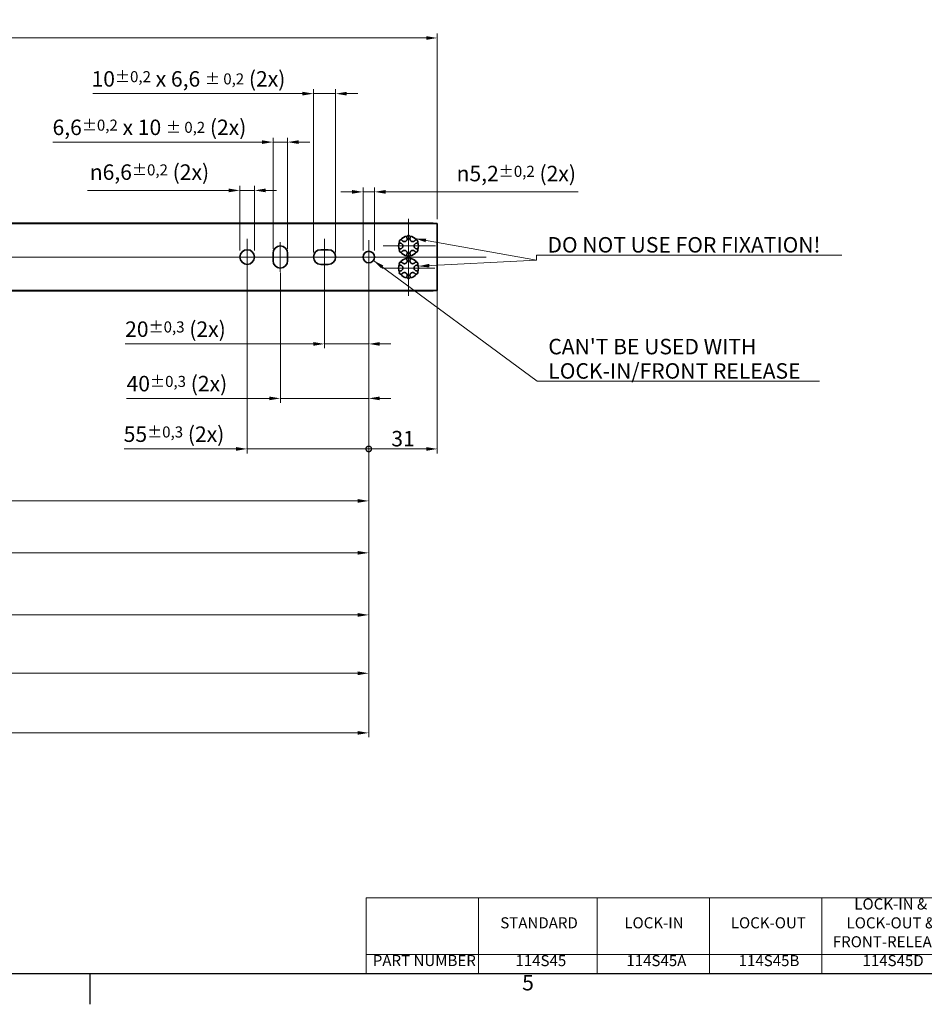
# Model space of a CAD drawing. Units: millimetres. Extents: x 0 to 2378, y 0 to 1682.
# Drawn here: x 1554 to 1963, y 6 to 451 of the extents above; entities that cross this region are included whole.
import ezdxf

# ---------------------------------------------------------------- set-up
doc = ezdxf.new("R2010")
doc.units = ezdxf.units.MM
doc.header["$LTSCALE"] = 2
doc.linetypes.add('CHAIN', pattern=[0.3543, 0.2362, -0.0295, 0.0591, -0.0295])
doc.layers.get('0').update_dxf_attribs({"lineweight": 20})
for name, color, linetype, lineweight in [('Border', 7, 'Continuous', 25), ('Dimension', 7, 'Continuous', 20), ('Symbol', 7, 'Continuous', 20), ('Visible', 7, 'Continuous', 35)]:
    doc.layers.add(name, color=color, linetype=linetype, lineweight=lineweight)
doc.layers.add('Centerline', color=242, linetype='CHAIN', lineweight=20, true_color=0xd12d38)
doc.styles.add('Dimensions', font='arial.ttf')
doc.styles.add('Partslist', font='arial.ttf', dxfattribs={"width": 0.9})
doc.dimstyles.new('Dimension style', dxfattribs={"dimscale": 2, "dimtxt": 3.5, "dimasz": 2.5, "dimexe": 1, "dimexo": 1, "dimgap": 0.5, "dimtad": 1, "dimdec": 3, "dimrnd": 1e-08, "dimtxsty": 'Dimensions', "dimcen": 0.09, "dimdle": 10, "dimclrd": 172, "dimclre": 172, "dimclrt": 7, "dimaunit": 1, "dimadec": 0, "dimazin": 2, "dimtfac": 0.714286, "dimtdec": 3, "dimtmove": 0, "dimatfit": 3, "dimfxl": 1, "dimtolj": 1, "dimlwd": -1, "dimlwe": -1, "dimarcsym": 0})
doc.dimstyles.new('Dimension style$7', dxfattribs={"dimscale": 2, "dimtxt": 3.5, "dimasz": 2.5, "dimexe": 1, "dimexo": 1, "dimgap": 0.5, "dimtad": 1, "dimdec": 3, "dimrnd": 1e-08, "dimtxsty": 'Dimensions', "dimcen": 0.09, "dimdle": 10, "dimclrd": 256, "dimclre": 172, "dimclrt": 7, "dimaunit": 1, "dimadec": 0, "dimazin": 2, "dimtfac": 0.714286, "dimtdec": 3, "dimtmove": 0, "dimatfit": 3, "dimfxl": 1, "dimtolj": 1, "dimlwd": -1, "dimlwe": -1, "dimarcsym": 0})

# ---------------------------------------------------------------- blocks, each defined once
blk = doc.blocks.new('Borders TRI')
at = {"layer": 'Border'}
for p, q in [((10, 10), (1179, 10)), ((792.67, 10), (792.67, 3))]:
    blk.add_line(p, q, dxfattribs=at)
at = {"layer": 'Symbol', "color": 7, "insert": (891.75, 9.65), "char_height": 3.5, "attachment_point": 2}
blk.add_mtext('5', dxfattribs=at)
blk = doc.blocks.new('*D12')
at = {"layer": 'Defpoints', "color": 0, "transparency": 16777216}
for p in [(274.45, 443.15), (274.45, 363.05), (1742.45, 359.15)]:
    blk.add_point(p, dxfattribs=at)
at = {"layer": 'Dimension', "color": 172, "true_color": 0x0000c6, "transparency": 16777216}
for p, q in [((274.45, 365.05), (274.45, 445.15)), ((1737.45, 443.15), (279.45, 443.15)), ((1742.45, 361.15), (1742.45, 445.15))]:
    blk.add_line(p, q, dxfattribs=at)
for points in [[(279.45, 443.98), (279.45, 442.31), (274.45, 443.15)], [(1737.45, 443.98), (1737.45, 442.31), (1742.45, 443.15)]]:
    blk.add_solid(points, dxfattribs=at)
at = {"layer": 'Dimension', "color": 7, "transparency": 16777216, "insert": (1008.45, 451.3), "char_height": 7, "attachment_point": 2, "style": 'Dimensions'}
blk.add_mtext('\\A1;1468', dxfattribs=at)
blk = doc.blocks.new('_DotSmall')
at = {"color": 0, "linetype": 'ByBlock', "const_width": 0.5}
blk.add_lwpolyline([(-0.0625, 0, 1), (0.0625, 0, 1)], format="xyb", close=True, dxfattribs=at)
blk = doc.blocks.new('*D13')
at = {"layer": 'Defpoints', "color": 0, "transparency": 16777216}
for p in [(1711.45, 344.05), (1742.45, 331.65), (1711.45, 257.24)]:
    blk.add_point(p, dxfattribs=at)
at = {"layer": 'Dimension', "color": 172, "true_color": 0x0000c6, "transparency": 16777216}
for p, q in [((1711.45, 342.05), (1711.45, 255.24)), ((1742.45, 329.65), (1742.45, 255.24)), ((1737.45, 257.24), (1711.45, 257.24))]:
    blk.add_line(p, q, dxfattribs=at)
blk.add_solid([(1737.45, 258.07), (1737.45, 256.41), (1742.45, 257.24)], dxfattribs=at)
at = {"layer": 'Dimension', "color": 172, "true_color": 0x0000c6, "transparency": 16777216, "xscale": 5, "yscale": 5, "zscale": 5, "rotation": 180}
blk.add_blockref('_DotSmall', (1711.45, 257.24), dxfattribs=at)
at = {"layer": 'Dimension', "color": 7, "transparency": 16777216, "insert": (1726.95, 265.39), "char_height": 7, "attachment_point": 2, "style": 'Dimensions'}
blk.add_mtext('\\A1;31', dxfattribs=at)
blk = doc.blocks.new('*D15')
at = {"layer": 'Defpoints', "color": 0, "transparency": 16777216}
for p in [(1711.45, 344.05), (1691.45, 340.75), (1691.45, 304.75)]:
    blk.add_point(p, dxfattribs=at)
at = {"layer": 'Dimension', "color": 172, "true_color": 0x0000c6, "transparency": 16777216}
for p, q in [((1691.45, 338.75), (1691.45, 302.75)), ((1711.45, 342.05), (1711.45, 302.75)), ((1686.45, 304.75), (1601.33, 304.75)), ((1711.45, 304.75), (1691.45, 304.75)), ((1716.45, 304.75), (1721.45, 304.75))]:
    blk.add_line(p, q, dxfattribs=at)
for points in [[(1686.45, 305.58), (1686.45, 303.91), (1691.45, 304.75)], [(1716.45, 305.58), (1716.45, 303.91), (1711.45, 304.75)]]:
    blk.add_solid(points, dxfattribs=at)
at = {"layer": 'Dimension', "color": 7, "transparency": 16777216, "insert": (1624, 314.92), "char_height": 7, "attachment_point": 2, "style": 'Dimensions'}
blk.add_mtext('\\A1;20{\\H5;±0,3} (2x)', dxfattribs=at)
blk = doc.blocks.new('*D16')
at = {"layer": 'Defpoints', "color": 0, "transparency": 16777216}
for p in [(1711.45, 344.05), (1671.45, 339.05), (1711.45, 280.11)]:
    blk.add_point(p, dxfattribs=at)
at = {"layer": 'Dimension', "color": 172, "true_color": 0x0000c6, "transparency": 16777216}
for p, q in [((1711.45, 342.05), (1711.45, 278.11)), ((1671.45, 337.05), (1671.45, 278.11)), ((1666.45, 280.11), (1601.91, 280.11)), ((1711.45, 280.11), (1671.45, 280.11)), ((1716.45, 280.11), (1721.45, 280.11))]:
    blk.add_line(p, q, dxfattribs=at)
for points in [[(1666.45, 280.94), (1666.45, 279.27), (1671.45, 280.11)], [(1716.45, 280.94), (1716.45, 279.27), (1711.45, 280.11)]]:
    blk.add_solid(points, dxfattribs=at)
at = {"layer": 'Dimension', "color": 7, "transparency": 16777216, "insert": (1624.66, 290.28), "char_height": 7, "attachment_point": 2, "style": 'Dimensions'}
blk.add_mtext('\\A1;40{\\H5;±0,3} (2x)', dxfattribs=at)
blk = doc.blocks.new('*D17')
at = {"layer": 'Defpoints', "color": 0, "transparency": 16777216}
for p in [(1656.45, 344.05), (1711.45, 344.05), (1656.45, 257.24)]:
    blk.add_point(p, dxfattribs=at)
at = {"layer": 'Dimension', "color": 172, "true_color": 0x0000c6, "transparency": 16777216}
for p, q in [((1656.45, 342.05), (1656.45, 255.24)), ((1711.45, 342.05), (1711.45, 255.24)), ((1651.45, 257.24), (1600.74, 257.24)), ((1711.45, 257.24), (1656.45, 257.24)), ((1711.45, 257.24), (1716.45, 257.24))]:
    blk.add_line(p, q, dxfattribs=at)
blk.add_solid([(1651.45, 258.07), (1651.45, 256.41), (1656.45, 257.24)], dxfattribs=at)
at = {"layer": 'Dimension', "color": 172, "true_color": 0x0000c6, "transparency": 16777216, "xscale": 5, "yscale": 5, "zscale": 5, "rotation": 180}
blk.add_blockref('_DotSmall', (1711.45, 257.24), dxfattribs=at)
at = {"layer": 'Dimension', "color": 7, "transparency": 16777216, "insert": (1623.35, 267.42), "char_height": 7, "attachment_point": 2, "style": 'Dimensions'}
blk.add_mtext('\\A1;55{\\H5;±0,3} (2x)', dxfattribs=at)
blk = doc.blocks.new('*D18')
at = {"layer": 'Defpoints', "color": 0, "transparency": 16777216}
for p in [(381.45, 344.05), (1711.45, 344.05), (1711.45, 128.79)]:
    blk.add_point(p, dxfattribs=at)
at = {"layer": 'Dimension', "color": 172, "true_color": 0x0000c6, "transparency": 16777216}
for p, q in [((381.45, 342.05), (381.45, 126.79)), ((1711.45, 342.05), (1711.45, 126.79)), ((386.45, 128.79), (1706.45, 128.79))]:
    blk.add_line(p, q, dxfattribs=at)
for points in [[(386.45, 129.62), (386.45, 127.95), (381.45, 128.79)], [(1706.45, 129.62), (1706.45, 127.95), (1711.45, 128.79)]]:
    blk.add_solid(points, dxfattribs=at)
at = {"layer": 'Dimension', "color": 7, "transparency": 16777216, "insert": (1046.45, 136.94), "char_height": 7, "attachment_point": 2, "style": 'Dimensions'}
blk.add_mtext('\\A1;1330', dxfattribs=at)
blk = doc.blocks.new('*D19')
at = {"layer": 'Defpoints', "color": 0, "transparency": 16777216}
for p in [(1659.75, 374.19), (1653.15, 345.05), (1659.75, 345.05)]:
    blk.add_point(p, dxfattribs=at)
at = {"layer": 'Dimension', "color": 172, "true_color": 0x0000c6, "transparency": 16777216}
for p, q in [((1648.15, 374.19), (1584.29, 374.19)), ((1653.15, 347.05), (1653.15, 376.19)), ((1659.75, 374.19), (1653.15, 374.19)), ((1659.75, 347.05), (1659.75, 376.19)), ((1664.75, 374.19), (1669.75, 374.19))]:
    blk.add_line(p, q, dxfattribs=at)
for points in [[(1648.15, 375.02), (1648.15, 373.35), (1653.15, 374.19)], [(1664.75, 375.02), (1664.75, 373.35), (1659.75, 374.19)]]:
    blk.add_solid(points, dxfattribs=at)
at = {"layer": 'Dimension', "color": 7, "transparency": 16777216, "insert": (1612.24, 385.97), "char_height": 7, "attachment_point": 2, "style": 'Dimensions'}
blk.add_mtext('\\A1;{\\fAIGDT|b0|i0;\\H7.0000;\\ln}\\fArial|b0|i0;\\H7.0000;6,6{\\H5;±0,2}\\fArial|b0|i0;\\H7.0000; (2x)', dxfattribs=at)
blk = doc.blocks.new('*D20')
at = {"layer": 'Defpoints', "color": 0, "transparency": 16777216}
for p in [(1674.75, 396.05), (1668.15, 345.75), (1674.75, 345.75)]:
    blk.add_point(p, dxfattribs=at)
at = {"layer": 'Dimension', "color": 172, "true_color": 0x0000c6, "transparency": 16777216}
for p, q in [((1668.15, 347.75), (1668.15, 398.05)), ((1674.75, 347.75), (1674.75, 398.05)), ((1663.15, 396.05), (1568.59, 396.05)), ((1674.75, 396.05), (1668.15, 396.05)), ((1679.75, 396.05), (1684.75, 396.05))]:
    blk.add_line(p, q, dxfattribs=at)
for points in [[(1663.15, 396.88), (1663.15, 395.21), (1668.15, 396.05)], [(1679.75, 396.88), (1679.75, 395.21), (1674.75, 396.05)]]:
    blk.add_solid(points, dxfattribs=at)
at = {"layer": 'Dimension', "color": 7, "transparency": 16777216, "insert": (1612.24, 406.22), "char_height": 7, "attachment_point": 2, "style": 'Dimensions'}
blk.add_mtext('\\A1;\\fArial|b0|i0;\\H7.0000;6,6{\\H5;±0,2} x 10 \\fArial|b0|i0;\\H4.9746;± 0,2\\fArial|b0|i0;\\H7.0000; (2x)', dxfattribs=at)
blk = doc.blocks.new('*D21')
at = {"layer": 'Defpoints', "color": 0, "transparency": 16777216}
for p in [(1696.45, 417.96), (1686.45, 344.05), (1696.45, 344.05)]:
    blk.add_point(p, dxfattribs=at)
at = {"layer": 'Dimension', "color": 172, "true_color": 0x0000c6, "transparency": 16777216}
for p, q in [((1686.45, 346.05), (1686.45, 419.96)), ((1696.45, 346.05), (1696.45, 419.96)), ((1681.45, 417.96), (1586.58, 417.96)), ((1696.45, 417.96), (1686.45, 417.96)), ((1701.45, 417.96), (1706.45, 417.96))]:
    blk.add_line(p, q, dxfattribs=at)
for points in [[(1681.45, 418.79), (1681.45, 417.13), (1686.45, 417.96)], [(1701.45, 418.79), (1701.45, 417.13), (1696.45, 417.96)]]:
    blk.add_solid(points, dxfattribs=at)
at = {"layer": 'Dimension', "color": 7, "transparency": 16777216, "insert": (1629.88, 428.14), "char_height": 7, "attachment_point": 2, "style": 'Dimensions'}
blk.add_mtext('\\A1;\\fArial|b0|i0;\\H7.0000;10{\\H5;±0,2} x 6,6 \\fArial|b0|i0;\\H4.9746;± 0,2\\fArial|b0|i0;\\H7.0000; (2x)', dxfattribs=at)
blk = doc.blocks.new('*D22')
at = {"layer": 'Defpoints', "color": 0, "transparency": 16777216}
for p in [(1714.05, 373.53), (1708.85, 345.05), (1714.05, 345.05)]:
    blk.add_point(p, dxfattribs=at)
at = {"layer": 'Dimension', "color": 172, "true_color": 0x0000c6, "transparency": 16777216}
for p, q in [((1708.85, 347.05), (1708.85, 375.53)), ((1714.05, 347.05), (1714.05, 375.53)), ((1703.85, 373.53), (1698.85, 373.53)), ((1708.85, 373.53), (1714.05, 373.53)), ((1719.05, 373.53), (1806.14, 373.53))]:
    blk.add_line(p, q, dxfattribs=at)
for points in [[(1703.85, 374.37), (1703.85, 372.7), (1708.85, 373.53)], [(1719.05, 374.37), (1719.05, 372.7), (1714.05, 373.53)]]:
    blk.add_solid(points, dxfattribs=at)
at = {"layer": 'Dimension', "color": 7, "transparency": 16777216, "insert": (1778.19, 385.32), "char_height": 7, "attachment_point": 2, "style": 'Dimensions'}
blk.add_mtext('\\A1;{\\fAIGDT|b0|i0;\\H7.0000;\\ln}\\fArial|b0|i0;\\H7.0000;5,2{\\H5;±0,2}\\fArial|b0|i0;\\H7.0000; (2x)', dxfattribs=at)
blk = doc.blocks.new('Table1')
at = {"layer": 'Symbol'}
for p, q in [((855.12, 27.11), (989, 27.11)), ((855.12, 27.11), (855.12, 10)), ((880.52, 27.11), (880.52, 10)), ((907.4, 27.11), (907.4, 10)), ((932.8, 27.11), (932.8, 10)), ((958.2, 27.11), (958.2, 10)), ((989, 27.11), (989, 10)), ((855.12, 14.28), (989, 14.28)), ((855.12, 10), (989, 10))]:
    blk.add_line(p, q, dxfattribs=at)
at = {"layer": 'Symbol', "color": 7, "char_height": 2.5, "attachment_point": 7, "style": 'Partslist'}
for s, insert in [('LOCK-IN & ', (965.55, 23.66)), ('STANDARD', (885.47, 19.4)), ('LOCK-IN ', (913.53, 19.4)), ('LOCK-OUT', (937.62, 19.4)), ('LOCK-OUT & ', (963.8, 19.39)), ('FRONT-RELEASE', (960.69, 15.12)), ('PART NUMBER', (856.64, 10.87)), ('114S45', (888.9, 10.85)), ('114S45A', (913.99, 10.85)), ('114S45B', (939.39, 10.85)), ('114S45D', (967.4, 10.85))]:
    blk.add_mtext(s, dxfattribs=dict(at, insert=insert))
blk = doc.blocks.new('*D40')
at = {"layer": 'Defpoints', "color": 0, "transparency": 16777216}
for p in [(1326.45, 335.75), (1711.45, 336.45), (1326.45, 233.72)]:
    blk.add_point(p, dxfattribs=at)
at = {"layer": 'Dimension', "color": 172, "true_color": 0x0000c6, "transparency": 16777216}
for p, q in [((1711.45, 334.45), (1711.45, 231.72)), ((1326.45, 333.75), (1326.45, 231.72)), ((1706.45, 233.72), (1331.45, 233.72))]:
    blk.add_line(p, q, dxfattribs=at)
for points in [[(1331.45, 234.55), (1331.45, 232.89), (1326.45, 233.72)], [(1706.45, 234.55), (1706.45, 232.89), (1711.45, 233.72)]]:
    blk.add_solid(points, dxfattribs=at)
at = {"layer": 'Dimension', "color": 7, "transparency": 16777216, "insert": (1518.95, 241.87), "char_height": 7, "attachment_point": 2, "style": 'Dimensions'}
blk.add_mtext('\\A1;385', dxfattribs=at)
blk = doc.blocks.new('*D52')
at = {"layer": 'Defpoints', "color": 0, "transparency": 16777216}
for p in [(1191.45, 335.75), (1711.45, 336.45), (1191.45, 210.23)]:
    blk.add_point(p, dxfattribs=at)
at = {"layer": 'Dimension', "color": 172, "true_color": 0x0000c6, "transparency": 16777216}
for p, q in [((1711.45, 334.45), (1711.45, 208.23)), ((1191.45, 333.75), (1191.45, 208.23)), ((1706.45, 210.23), (1196.45, 210.23))]:
    blk.add_line(p, q, dxfattribs=at)
for points in [[(1196.45, 211.06), (1196.45, 209.4), (1191.45, 210.23)], [(1706.45, 211.06), (1706.45, 209.4), (1711.45, 210.23)]]:
    blk.add_solid(points, dxfattribs=at)
at = {"layer": 'Dimension', "color": 7, "transparency": 16777216, "insert": (1451.45, 218.38), "char_height": 7, "attachment_point": 2, "style": 'Dimensions'}
blk.add_mtext('\\A1;520', dxfattribs=at)
blk = doc.blocks.new('*D63')
at = {"layer": 'Defpoints', "color": 0, "transparency": 16777216}
for p in [(691.45, 335.75), (1711.45, 336.45), (691.45, 155.75)]:
    blk.add_point(p, dxfattribs=at)
at = {"layer": 'Dimension', "color": 172, "true_color": 0x0000c6, "transparency": 16777216}
for p, q in [((1711.45, 334.45), (1711.45, 153.75)), ((691.45, 333.75), (691.45, 153.75)), ((1706.45, 155.75), (696.45, 155.75))]:
    blk.add_line(p, q, dxfattribs=at)
for points in [[(696.45, 156.58), (696.45, 154.91), (691.45, 155.75)], [(1706.45, 156.58), (1706.45, 154.91), (1711.45, 155.75)]]:
    blk.add_solid(points, dxfattribs=at)
at = {"layer": 'Dimension', "color": 7, "transparency": 16777216, "insert": (1201.45, 163.9), "char_height": 7, "attachment_point": 2, "style": 'Dimensions'}
blk.add_mtext('\\A1;1020', dxfattribs=at)
blk = doc.blocks.new('*D64')
at = {"layer": 'Defpoints', "color": 0, "transparency": 16777216}
for p in [(826.45, 335.75), (1711.45, 336.45), (826.45, 182.15)]:
    blk.add_point(p, dxfattribs=at)
at = {"layer": 'Dimension', "color": 172, "true_color": 0x0000c6, "transparency": 16777216}
for p, q in [((1711.45, 334.45), (1711.45, 180.15)), ((826.45, 333.75), (826.45, 180.15)), ((1706.45, 182.15), (831.45, 182.15))]:
    blk.add_line(p, q, dxfattribs=at)
for points in [[(831.45, 182.98), (831.45, 181.32), (826.45, 182.15)], [(1706.45, 182.98), (1706.45, 181.32), (1711.45, 182.15)]]:
    blk.add_solid(points, dxfattribs=at)
at = {"layer": 'Dimension', "color": 7, "transparency": 16777216, "insert": (1268.95, 190.3), "char_height": 7, "attachment_point": 2, "style": 'Dimensions'}
blk.add_mtext('\\A1;885', dxfattribs=at)

msp = doc.modelspace()

# ---------------------------------------------------------------- linework, layer by layer
at = {"layer": 'Centerline', "linetype": 'Continuous'}
for p, q in [((1729.4489, 361.3219), (1729.4489, 343.047)), ((1656.4489, 352.347), (1656.4489, 335.747)), ((1691.4489, 335.747), (1691.4489, 352.347)), ((1671.4489, 337.347), (1671.4489, 350.747)), ((1711.4489, 351.647), (1711.4489, 336.447)), ((1741.5818, 349.047), (1718.0298, 349.047)), ((250.3518, 344.047), (1764.521, 344.047)), ((1664.7489, 344.047), (1648.1489, 344.047)), ((1719.0489, 344.047), (1703.8489, 344.047)), ((1729.4489, 345.047), (1729.4489, 326.5155)), ((1741.2946, 339.047), (1717.4554, 339.047))]:
    msp.add_line(p, q, dxfattribs=at)
at = {"layer": 'Visible'}
for p, q in [((1742.4489, 359.147), (282.4489, 359.147)), ((1740.5789, 359.297), (293.3025, 359.297)), ((1742.4489, 356.447), (1742.4489, 359.147)), ((1742.4489, 356.447), (1742.4489, 331.647)), ((1668.1489, 342.347), (1668.1489, 345.747)), ((1674.7489, 345.747), (1674.7489, 342.347)), ((1689.7489, 347.347), (1693.1489, 347.347)), ((1693.1489, 340.747), (1689.7489, 340.747)), ((1742.4489, 328.947), (1742.4489, 331.647)), ((1740.5789, 328.797), (293.3025, 328.797)), ((1742.4489, 328.947), (301.0321, 328.947))]:
    msp.add_line(p, q, dxfattribs=at)
for centre, radius in [((1656.4489, 344.047), 3.3), ((1711.4489, 344.047), 2.6)]:
    msp.add_circle(centre, radius, dxfattribs=at)
for centre, radius, start, end in [((1729.4489, 349.047), 4.5, 97.554854, 142.445146), ((1729.4489, 353.047), 0.75, 37.921651, 142.078349), ((1729.4489, 349.047), 4.5, 37.554854, 82.445146), ((1671.4489, 345.747), 3.3, 0, 180), ((1729.4489, 349.047), 4.5, 157.554854, 202.445146), ((1725.9848, 351.047), 0.75, 97.921651, 202.078349), ((1732.913, 351.047), 0.75, 337.921651, 82.078349), ((1729.4489, 349.047), 4.5, 337.554854, 22.445146), ((1689.7489, 344.047), 3.3, 90, 270), ((1693.1489, 344.047), 3.3, 270, 90), ((1725.9848, 347.047), 0.75, 157.921651, 262.078349), ((1729.4489, 349.047), 4.5, 217.554854, 262.445146), ((1729.4489, 339.047), 4.5, 97.554854, 142.445146), ((1729.4489, 345.047), 0.75, 217.921651, 322.078349), ((1729.4489, 343.047), 0.75, 37.921651, 142.078349), ((1729.4489, 349.047), 4.5, 277.554854, 322.445146), ((1729.4489, 339.047), 4.5, 37.554854, 82.445146), ((1732.913, 347.047), 0.75, 277.921651, 22.078349), ((1671.4489, 342.347), 3.3, 180, 0), ((1729.4489, 339.047), 4.5, 157.554854, 202.445146), ((1725.9848, 341.047), 0.75, 97.921651, 202.078349), ((1732.913, 341.047), 0.75, 337.921651, 82.078349), ((1729.4489, 339.047), 4.5, 337.554854, 22.445146), ((1725.9848, 337.047), 0.75, 157.921651, 262.078349), ((1729.4489, 339.047), 4.5, 217.554854, 262.445146), ((1729.4489, 335.047), 0.75, 217.921651, 322.078349), ((1729.4489, 339.047), 4.5, 277.554854, 322.445146), ((1732.913, 337.047), 0.75, 277.921651, 22.078349)]:
    msp.add_arc(centre, radius, start, end, dxfattribs=at)
for points in [[(1740.8176, 359.1472), (1740.7402, 359.1978), (1740.6606, 359.248), (1740.5789, 359.297)], [(1740.5789, 328.797), (1740.6606, 328.8461), (1740.7402, 328.8963), (1740.8176, 328.9468)]]:
    msp.add_open_spline(points, degree=3, dxfattribs=at)
for points, knots in [([(1726.5693, 351.517), (1726.6214, 351.4522), (1726.6786, 351.3941), (1726.7386, 351.3434), (1726.8389, 351.2583), (1726.9619, 351.1821), (1727.2351, 351.0754), (1727.3851, 351.0446), (1727.6356, 351.0397), (1727.7483, 351.0496), (1727.9776, 351.1054), (1728.0945, 351.1518), (1728.3034, 351.2724), (1728.402, 351.3504), (1728.5649, 351.5211), (1728.6299, 351.6138), (1728.7508, 351.8331), (1728.7992, 351.9784), (1728.8434, 352.2684), (1728.8389, 352.413), (1728.8014, 352.6197), (1728.7797, 352.6983), (1728.7497, 352.7758)], [-0.033323184, -0.033323184, -0.033323184, -0.033323184, 0, 0, 0, 0.055809645, 0.055809645, 0.111619291, 0.111619291, 0.147795878, 0.147795878, 0.183972466, 0.183972466, 0.220149054, 0.220149054, 0.256325642, 0.256325642, 0.312135287, 0.312135287, 0.367944932, 0.367944932, 0.401268115, 0.401268115, 0.401268115, 0.401268115]), ([(1728.7497, 352.7758), (1728.7327, 352.8195), (1728.7204, 352.8635), (1728.7122, 352.9064), (1728.6936, 353.0041), (1728.6937, 353.1139), (1728.7438, 353.3228), (1728.7905, 353.4222), (1728.8573, 353.508)], [-0.018521958, -0.018521958, -0.018521958, -0.018521958, 0, 0, 0, 0.042215105, 0.042215105, 0.081773449, 0.081773449, 0.081773449, 0.081773449]), ([(1730.0406, 353.508), (1730.1074, 353.4222), (1730.1541, 353.3228), (1730.2041, 353.1139), (1730.2043, 353.0041), (1730.1774, 352.8635), (1730.1651, 352.8195), (1730.1482, 352.7758)], [0.225863302, 0.225863302, 0.225863302, 0.225863302, 0.265421647, 0.265421647, 0.307636751, 0.307636751, 0.32615871, 0.32615871, 0.32615871, 0.32615871]), ([(1730.1482, 352.7758), (1730.1181, 352.6983), (1730.0964, 352.6197), (1730.0824, 352.5424), (1730.059, 352.413), (1730.0544, 352.2684), (1730.0986, 351.9784), (1730.147, 351.8331), (1730.268, 351.6138), (1730.3329, 351.5211), (1730.4959, 351.3504), (1730.5945, 351.2724), (1730.8034, 351.1518), (1730.9202, 351.1054), (1731.1495, 351.0496), (1731.2623, 351.0397), (1731.5127, 351.0446), (1731.6627, 351.0754), (1731.9359, 351.1821), (1732.0589, 351.2583), (1732.2192, 351.3941), (1732.2765, 351.4522), (1732.3285, 351.517)], [-0.033323184, -0.033323184, -0.033323184, -0.033323184, 0, 0, 0, 0.055809645, 0.055809645, 0.111619291, 0.111619291, 0.147795878, 0.147795878, 0.183972466, 0.183972466, 0.220149054, 0.220149054, 0.256325642, 0.256325642, 0.312135287, 0.312135287, 0.367944932, 0.367944932, 0.401268115, 0.401268115, 0.401268115, 0.401268115]), ([(1725.87, 350.3059), (1725.8238, 350.313), (1725.7795, 350.3244), (1725.7383, 350.3387), (1725.6443, 350.3714), (1725.5493, 350.4264), (1725.3934, 350.5743), (1725.3307, 350.6644), (1725.2898, 350.7651)], [-0.018521959, -0.018521959, -0.018521959, -0.018521959, 0, 0, 0, 0.042215105, 0.042215105, 0.081773449, 0.081773449, 0.081773449, 0.081773449]), ([(1725.2898, 347.3289), (1725.3307, 347.4297), (1725.3934, 347.5198), (1725.5493, 347.6676), (1725.6443, 347.7226), (1725.7795, 347.7697), (1725.8238, 347.781), (1725.87, 347.7882)], [0.225863302, 0.225863302, 0.225863302, 0.225863302, 0.265421647, 0.265421647, 0.307636751, 0.307636751, 0.32615871, 0.32615871, 0.32615871, 0.32615871]), ([(1725.87, 347.7882), (1725.9522, 347.8009), (1726.0311, 347.8214), (1726.1051, 347.8479), (1726.2289, 347.8923), (1726.3564, 347.9608), (1726.5854, 348.144), (1726.687, 348.2585), (1726.8165, 348.473), (1726.8643, 348.5756), (1726.9307, 348.802), (1726.9489, 348.9264), (1726.9489, 349.1676), (1726.9307, 349.292), (1726.8643, 349.5185), (1726.8165, 349.6211), (1726.687, 349.8355), (1726.5854, 349.9501), (1726.3564, 350.1333), (1726.2289, 350.2017), (1726.0311, 350.2726), (1725.9522, 350.2931), (1725.87, 350.3059)], [-0.033323184, -0.033323184, -0.033323184, -0.033323184, 0, 0, 0, 0.055809645, 0.055809645, 0.111619291, 0.111619291, 0.147795878, 0.147795878, 0.183972466, 0.183972466, 0.220149054, 0.220149054, 0.256325642, 0.256325642, 0.312135287, 0.312135287, 0.367944932, 0.367944932, 0.401268115, 0.401268115, 0.401268115, 0.401268115]), ([(1725.8815, 351.7899), (1725.9891, 351.8049), (1726.0985, 351.7956), (1726.3045, 351.7345), (1726.3996, 351.6797), (1726.508, 351.5862), (1726.54, 351.5535), (1726.5693, 351.517)], [0.225863302, 0.225863302, 0.225863302, 0.225863302, 0.265421647, 0.265421647, 0.307636751, 0.307636751, 0.32615871, 0.32615871, 0.32615871, 0.32615871]), ([(1733.0278, 350.3059), (1732.9457, 350.2931), (1732.8667, 350.2726), (1732.7928, 350.2461), (1732.669, 350.2017), (1732.5414, 350.1333), (1732.3124, 349.9501), (1732.2108, 349.8355), (1732.0813, 349.6211), (1732.0335, 349.5185), (1731.9671, 349.292), (1731.9489, 349.1676), (1731.9489, 348.9264), (1731.9671, 348.802), (1732.0335, 348.5756), (1732.0813, 348.473), (1732.2108, 348.2585), (1732.3124, 348.144), (1732.5414, 347.9608), (1732.669, 347.8923), (1732.8667, 347.8214), (1732.9457, 347.8009), (1733.0278, 347.7882)], [-0.033323184, -0.033323184, -0.033323184, -0.033323184, 0, 0, 0, 0.055809645, 0.055809645, 0.111619291, 0.111619291, 0.147795878, 0.147795878, 0.183972466, 0.183972466, 0.220149054, 0.220149054, 0.256325642, 0.256325642, 0.312135287, 0.312135287, 0.367944932, 0.367944932, 0.401268115, 0.401268115, 0.401268115, 0.401268115]), ([(1732.3285, 351.517), (1732.3579, 351.5535), (1732.3898, 351.5862), (1732.4229, 351.6147), (1732.4982, 351.6797), (1732.5933, 351.7345), (1732.7993, 351.7956), (1732.9087, 351.8049), (1733.0164, 351.7899)], [-0.018521958, -0.018521958, -0.018521958, -0.018521958, 0, 0, 0, 0.042215105, 0.042215105, 0.081773449, 0.081773449, 0.081773449, 0.081773449]), ([(1733.608, 350.7651), (1733.5672, 350.6644), (1733.5045, 350.5743), (1733.3485, 350.4264), (1733.2536, 350.3714), (1733.1184, 350.3244), (1733.074, 350.313), (1733.0278, 350.3059)], [0.225863302, 0.225863302, 0.225863302, 0.225863302, 0.265421647, 0.265421647, 0.307636751, 0.307636751, 0.32615871, 0.32615871, 0.32615871, 0.32615871]), ([(1733.0278, 347.7882), (1733.074, 347.781), (1733.1184, 347.7697), (1733.1596, 347.7553), (1733.2536, 347.7226), (1733.3485, 347.6676), (1733.5045, 347.5198), (1733.5672, 347.4297), (1733.608, 347.3289)], [-0.018521959, -0.018521959, -0.018521959, -0.018521959, 0, 0, 0, 0.042215105, 0.042215105, 0.081773449, 0.081773449, 0.081773449, 0.081773449]), ([(1726.5693, 346.577), (1726.54, 346.5406), (1726.508, 346.5079), (1726.475, 346.4793), (1726.3996, 346.4143), (1726.3045, 346.3596), (1726.0985, 346.2984), (1725.9891, 346.2892), (1725.8815, 346.3042)], [-0.018521958, -0.018521958, -0.018521958, -0.018521958, 0, 0, 0, 0.042215105, 0.042215105, 0.081773449, 0.081773449, 0.081773449, 0.081773449]), ([(1728.7497, 345.3182), (1728.7797, 345.3957), (1728.8014, 345.4743), (1728.8154, 345.5516), (1728.8389, 345.681), (1728.8434, 345.8257), (1728.7992, 346.1156), (1728.7508, 346.2609), (1728.6299, 346.4802), (1728.5649, 346.573), (1728.402, 346.7437), (1728.3034, 346.8217), (1728.0945, 346.9423), (1727.9776, 346.9887), (1727.7483, 347.0444), (1727.6356, 347.0543), (1727.3851, 347.0494), (1727.2351, 347.0187), (1726.9619, 346.912), (1726.8389, 346.8357), (1726.6786, 346.6999), (1726.6214, 346.6418), (1726.5693, 346.577)], [-0.033323184, -0.033323184, -0.033323184, -0.033323184, 0, 0, 0, 0.055809645, 0.055809645, 0.111619291, 0.111619291, 0.147795878, 0.147795878, 0.183972466, 0.183972466, 0.220149054, 0.220149054, 0.256325642, 0.256325642, 0.312135287, 0.312135287, 0.367944932, 0.367944932, 0.401268115, 0.401268115, 0.401268115, 0.401268115]), ([(1728.8573, 344.5861), (1728.7905, 344.6719), (1728.7438, 344.7712), (1728.6937, 344.9801), (1728.6936, 345.0899), (1728.7204, 345.2305), (1728.7327, 345.2746), (1728.7497, 345.3182)], [0.225863302, 0.225863302, 0.225863302, 0.225863302, 0.265421647, 0.265421647, 0.307636751, 0.307636751, 0.32615871, 0.32615871, 0.32615871, 0.32615871]), ([(1728.7497, 342.7758), (1728.7327, 342.8195), (1728.7204, 342.8635), (1728.7122, 342.9064), (1728.6936, 343.0041), (1728.6937, 343.1139), (1728.7438, 343.3228), (1728.7905, 343.4222), (1728.8573, 343.508)], [-0.018521958, -0.018521958, -0.018521958, -0.018521958, 0, 0, 0, 0.042215105, 0.042215105, 0.081773449, 0.081773449, 0.081773449, 0.081773449]), ([(1730.1482, 345.3182), (1730.1651, 345.2746), (1730.1774, 345.2305), (1730.1856, 345.1876), (1730.2043, 345.0899), (1730.2041, 344.9801), (1730.1541, 344.7712), (1730.1074, 344.6719), (1730.0406, 344.5861)], [-0.018521958, -0.018521958, -0.018521958, -0.018521958, 0, 0, 0, 0.042215105, 0.042215105, 0.081773449, 0.081773449, 0.081773449, 0.081773449]), ([(1730.0406, 343.508), (1730.1074, 343.4222), (1730.1541, 343.3228), (1730.2041, 343.1139), (1730.2043, 343.0041), (1730.1774, 342.8635), (1730.1651, 342.8195), (1730.1482, 342.7758)], [0.225863302, 0.225863302, 0.225863302, 0.225863302, 0.265421647, 0.265421647, 0.307636751, 0.307636751, 0.32615871, 0.32615871, 0.32615871, 0.32615871]), ([(1732.3285, 346.577), (1732.2765, 346.6418), (1732.2192, 346.6999), (1732.1593, 346.7507), (1732.0589, 346.8357), (1731.9359, 346.912), (1731.6627, 347.0187), (1731.5127, 347.0494), (1731.2623, 347.0543), (1731.1495, 347.0444), (1730.9202, 346.9887), (1730.8034, 346.9423), (1730.5945, 346.8217), (1730.4959, 346.7437), (1730.3329, 346.573), (1730.268, 346.4802), (1730.147, 346.2609), (1730.0986, 346.1156), (1730.0544, 345.8257), (1730.059, 345.681), (1730.0964, 345.4743), (1730.1181, 345.3957), (1730.1482, 345.3182)], [-0.033323184, -0.033323184, -0.033323184, -0.033323184, 0, 0, 0, 0.055809645, 0.055809645, 0.111619291, 0.111619291, 0.147795878, 0.147795878, 0.183972466, 0.183972466, 0.220149054, 0.220149054, 0.256325642, 0.256325642, 0.312135287, 0.312135287, 0.367944932, 0.367944932, 0.401268115, 0.401268115, 0.401268115, 0.401268115]), ([(1733.0164, 346.3042), (1732.9087, 346.2892), (1732.7993, 346.2984), (1732.5933, 346.3596), (1732.4982, 346.4143), (1732.3898, 346.5079), (1732.3579, 346.5406), (1732.3285, 346.577)], [0.225863302, 0.225863302, 0.225863302, 0.225863302, 0.265421647, 0.265421647, 0.307636751, 0.307636751, 0.32615871, 0.32615871, 0.32615871, 0.32615871]), ([(1725.87, 340.3059), (1725.8238, 340.313), (1725.7795, 340.3244), (1725.7383, 340.3387), (1725.6443, 340.3714), (1725.5493, 340.4264), (1725.3934, 340.5743), (1725.3307, 340.6644), (1725.2898, 340.7651)], [-0.018521959, -0.018521959, -0.018521959, -0.018521959, 0, 0, 0, 0.042215105, 0.042215105, 0.081773449, 0.081773449, 0.081773449, 0.081773449]), ([(1725.87, 337.7882), (1725.9522, 337.8009), (1726.0311, 337.8214), (1726.1051, 337.8479), (1726.2289, 337.8923), (1726.3564, 337.9608), (1726.5854, 338.144), (1726.687, 338.2585), (1726.8165, 338.473), (1726.8643, 338.5756), (1726.9307, 338.802), (1726.9489, 338.9264), (1726.9489, 339.1676), (1726.9307, 339.292), (1726.8643, 339.5185), (1726.8165, 339.6211), (1726.687, 339.8355), (1726.5854, 339.9501), (1726.3564, 340.1333), (1726.2289, 340.2017), (1726.0311, 340.2726), (1725.9522, 340.2931), (1725.87, 340.3059)], [-0.033323184, -0.033323184, -0.033323184, -0.033323184, 0, 0, 0, 0.055809645, 0.055809645, 0.111619291, 0.111619291, 0.147795878, 0.147795878, 0.183972466, 0.183972466, 0.220149054, 0.220149054, 0.256325642, 0.256325642, 0.312135287, 0.312135287, 0.367944932, 0.367944932, 0.401268115, 0.401268115, 0.401268115, 0.401268115]), ([(1725.8815, 341.7899), (1725.9891, 341.8049), (1726.0985, 341.7956), (1726.3045, 341.7345), (1726.3996, 341.6797), (1726.508, 341.5862), (1726.54, 341.5535), (1726.5693, 341.517)], [0.225863302, 0.225863302, 0.225863302, 0.225863302, 0.265421647, 0.265421647, 0.307636751, 0.307636751, 0.32615871, 0.32615871, 0.32615871, 0.32615871]), ([(1726.5693, 341.517), (1726.6214, 341.4522), (1726.6786, 341.3941), (1726.7386, 341.3434), (1726.8389, 341.2583), (1726.9619, 341.1821), (1727.2351, 341.0754), (1727.3851, 341.0446), (1727.6356, 341.0397), (1727.7483, 341.0496), (1727.9776, 341.1054), (1728.0945, 341.1518), (1728.3034, 341.2724), (1728.402, 341.3504), (1728.5649, 341.5211), (1728.6299, 341.6138), (1728.7508, 341.8331), (1728.7992, 341.9784), (1728.8434, 342.2684), (1728.8389, 342.413), (1728.8014, 342.6197), (1728.7797, 342.6983), (1728.7497, 342.7758)], [-0.033323184, -0.033323184, -0.033323184, -0.033323184, 0, 0, 0, 0.055809645, 0.055809645, 0.111619291, 0.111619291, 0.147795878, 0.147795878, 0.183972466, 0.183972466, 0.220149054, 0.220149054, 0.256325642, 0.256325642, 0.312135287, 0.312135287, 0.367944932, 0.367944932, 0.401268115, 0.401268115, 0.401268115, 0.401268115]), ([(1730.1482, 342.7758), (1730.1181, 342.6983), (1730.0964, 342.6197), (1730.0824, 342.5424), (1730.059, 342.413), (1730.0544, 342.2684), (1730.0986, 341.9784), (1730.147, 341.8331), (1730.268, 341.6138), (1730.3329, 341.5211), (1730.4959, 341.3504), (1730.5945, 341.2724), (1730.8034, 341.1518), (1730.9202, 341.1054), (1731.1495, 341.0496), (1731.2623, 341.0397), (1731.5127, 341.0446), (1731.6627, 341.0754), (1731.9359, 341.1821), (1732.0589, 341.2583), (1732.2192, 341.3941), (1732.2765, 341.4522), (1732.3285, 341.517)], [-0.033323184, -0.033323184, -0.033323184, -0.033323184, 0, 0, 0, 0.055809645, 0.055809645, 0.111619291, 0.111619291, 0.147795878, 0.147795878, 0.183972466, 0.183972466, 0.220149054, 0.220149054, 0.256325642, 0.256325642, 0.312135287, 0.312135287, 0.367944932, 0.367944932, 0.401268115, 0.401268115, 0.401268115, 0.401268115]), ([(1733.0278, 340.3059), (1732.9457, 340.2931), (1732.8667, 340.2726), (1732.7928, 340.2461), (1732.669, 340.2017), (1732.5414, 340.1333), (1732.3124, 339.9501), (1732.2108, 339.8355), (1732.0813, 339.6211), (1732.0335, 339.5185), (1731.9671, 339.292), (1731.9489, 339.1676), (1731.9489, 338.9264), (1731.9671, 338.802), (1732.0335, 338.5756), (1732.0813, 338.473), (1732.2108, 338.2585), (1732.3124, 338.144), (1732.5414, 337.9608), (1732.669, 337.8923), (1732.8667, 337.8214), (1732.9457, 337.8009), (1733.0278, 337.7882)], [-0.033323184, -0.033323184, -0.033323184, -0.033323184, 0, 0, 0, 0.055809645, 0.055809645, 0.111619291, 0.111619291, 0.147795878, 0.147795878, 0.183972466, 0.183972466, 0.220149054, 0.220149054, 0.256325642, 0.256325642, 0.312135287, 0.312135287, 0.367944932, 0.367944932, 0.401268115, 0.401268115, 0.401268115, 0.401268115]), ([(1732.3285, 341.517), (1732.3579, 341.5535), (1732.3898, 341.5862), (1732.4229, 341.6147), (1732.4982, 341.6797), (1732.5933, 341.7345), (1732.7993, 341.7956), (1732.9087, 341.8049), (1733.0164, 341.7899)], [-0.018521958, -0.018521958, -0.018521958, -0.018521958, 0, 0, 0, 0.042215105, 0.042215105, 0.081773449, 0.081773449, 0.081773449, 0.081773449]), ([(1733.608, 340.7651), (1733.5672, 340.6644), (1733.5045, 340.5743), (1733.3485, 340.4264), (1733.2536, 340.3714), (1733.1184, 340.3244), (1733.074, 340.313), (1733.0278, 340.3059)], [0.225863302, 0.225863302, 0.225863302, 0.225863302, 0.265421647, 0.265421647, 0.307636751, 0.307636751, 0.32615871, 0.32615871, 0.32615871, 0.32615871]), ([(1725.2898, 337.3289), (1725.3307, 337.4297), (1725.3934, 337.5198), (1725.5493, 337.6676), (1725.6443, 337.7226), (1725.7795, 337.7697), (1725.8238, 337.781), (1725.87, 337.7882)], [0.225863302, 0.225863302, 0.225863302, 0.225863302, 0.265421647, 0.265421647, 0.307636751, 0.307636751, 0.32615871, 0.32615871, 0.32615871, 0.32615871]), ([(1726.5693, 336.577), (1726.54, 336.5406), (1726.508, 336.5079), (1726.475, 336.4793), (1726.3996, 336.4143), (1726.3045, 336.3596), (1726.0985, 336.2984), (1725.9891, 336.2892), (1725.8815, 336.3042)], [-0.018521958, -0.018521958, -0.018521958, -0.018521958, 0, 0, 0, 0.042215105, 0.042215105, 0.081773449, 0.081773449, 0.081773449, 0.081773449]), ([(1728.7497, 335.3182), (1728.7797, 335.3957), (1728.8014, 335.4743), (1728.8154, 335.5516), (1728.8389, 335.681), (1728.8434, 335.8257), (1728.7992, 336.1156), (1728.7508, 336.2609), (1728.6299, 336.4802), (1728.5649, 336.573), (1728.402, 336.7437), (1728.3034, 336.8217), (1728.0945, 336.9423), (1727.9776, 336.9887), (1727.7483, 337.0444), (1727.6356, 337.0543), (1727.3851, 337.0494), (1727.2351, 337.0187), (1726.9619, 336.912), (1726.8389, 336.8357), (1726.6786, 336.6999), (1726.6214, 336.6418), (1726.5693, 336.577)], [-0.033323184, -0.033323184, -0.033323184, -0.033323184, 0, 0, 0, 0.055809645, 0.055809645, 0.111619291, 0.111619291, 0.147795878, 0.147795878, 0.183972466, 0.183972466, 0.220149054, 0.220149054, 0.256325642, 0.256325642, 0.312135287, 0.312135287, 0.367944932, 0.367944932, 0.401268115, 0.401268115, 0.401268115, 0.401268115]), ([(1728.8573, 334.5861), (1728.7905, 334.6719), (1728.7438, 334.7712), (1728.6937, 334.9801), (1728.6936, 335.0899), (1728.7204, 335.2305), (1728.7327, 335.2746), (1728.7497, 335.3182)], [0.225863302, 0.225863302, 0.225863302, 0.225863302, 0.265421647, 0.265421647, 0.307636751, 0.307636751, 0.32615871, 0.32615871, 0.32615871, 0.32615871]), ([(1730.1482, 335.3182), (1730.1651, 335.2746), (1730.1774, 335.2305), (1730.1856, 335.1876), (1730.2043, 335.0899), (1730.2041, 334.9801), (1730.1541, 334.7712), (1730.1074, 334.6719), (1730.0406, 334.5861)], [-0.018521958, -0.018521958, -0.018521958, -0.018521958, 0, 0, 0, 0.042215105, 0.042215105, 0.081773449, 0.081773449, 0.081773449, 0.081773449]), ([(1732.3285, 336.577), (1732.2765, 336.6418), (1732.2192, 336.6999), (1732.1593, 336.7507), (1732.0589, 336.8357), (1731.9359, 336.912), (1731.6627, 337.0187), (1731.5127, 337.0494), (1731.2623, 337.0543), (1731.1495, 337.0444), (1730.9202, 336.9887), (1730.8034, 336.9423), (1730.5945, 336.8217), (1730.4959, 336.7437), (1730.3329, 336.573), (1730.268, 336.4802), (1730.147, 336.2609), (1730.0986, 336.1156), (1730.0544, 335.8257), (1730.059, 335.681), (1730.0964, 335.4743), (1730.1181, 335.3957), (1730.1482, 335.3182)], [-0.033323184, -0.033323184, -0.033323184, -0.033323184, 0, 0, 0, 0.055809645, 0.055809645, 0.111619291, 0.111619291, 0.147795878, 0.147795878, 0.183972466, 0.183972466, 0.220149054, 0.220149054, 0.256325642, 0.256325642, 0.312135287, 0.312135287, 0.367944932, 0.367944932, 0.401268115, 0.401268115, 0.401268115, 0.401268115]), ([(1733.0164, 336.3042), (1732.9087, 336.2892), (1732.7993, 336.2984), (1732.5933, 336.3596), (1732.4982, 336.4143), (1732.3898, 336.5079), (1732.3579, 336.5406), (1732.3285, 336.577)], [0.225863302, 0.225863302, 0.225863302, 0.225863302, 0.265421647, 0.265421647, 0.307636751, 0.307636751, 0.32615871, 0.32615871, 0.32615871, 0.32615871]), ([(1733.0278, 337.7882), (1733.074, 337.781), (1733.1184, 337.7697), (1733.1596, 337.7553), (1733.2536, 337.7226), (1733.3485, 337.6676), (1733.5045, 337.5198), (1733.5672, 337.4297), (1733.608, 337.3289)], [-0.018521959, -0.018521959, -0.018521959, -0.018521959, 0, 0, 0, 0.042215105, 0.042215105, 0.081773449, 0.081773449, 0.081773449, 0.081773449])]:
    msp.add_open_spline(points, degree=3, knots=knots, dxfattribs=at)

# ---------------------------------------------------------------- block references
at = {"xscale": 2, "yscale": 2, "zscale": 2}
for name in ['Borders TRI', 'Table1']:
    msp.add_blockref(name, (0, 0), dxfattribs=at)

# ---------------------------------------------------------------- texts
at = {"layer": 'Symbol', "color": 7, "insert": (1792.2808, 346.086), "char_height": 7, "width": 134.766006, "attachment_point": 7, "style": 'Dimensions'}
msp.add_mtext('{\\fArial|b0|i0;DO NOT USE FOR FIXATION!}', dxfattribs=at)
at = {"layer": 'Symbol', "color": 7, "insert": (1792.6778, 289.021), "char_height": 7, "width": 123.913879, "attachment_point": 7, "line_spacing_factor": 0.944221, "style": 'Dimensions'}
msp.add_mtext("{\\fArial|b0|i0;CAN'T BE USED WITH\\P\\fArial|b0|i0;LOCK-IN/FRONT RELEASE}", dxfattribs=at)

# ---------------------------------------------------------------- dimensions: what is measured, and where the dimension line sits
at = {"layer": 'Dimension', "color": 172, "true_color": 0x0000c6}
for base, p1, p2, override, picture, middle in [((274.4489, 443.147), (1742.4489, 359.147), (274.4489, 363.047), {"dimgap": 0.5, "dimdec": 3, "dimtol": 0, "dimlim": 0, "dimtp": 0, "dimtm": 0, "dimtdec": 3, "dimtofl": 0, "dimatfit": 1}, '*D12', (1008.4489, 443.147)), ((1711.4489, 128.7857), (381.4489, 344.047), (1711.4489, 344.047), {"dimgap": 0.5, "dimdec": 3, "dimtol": 0, "dimlim": 0, "dimtp": 0, "dimtm": 0, "dimtdec": 3, "dimtofl": 0, "dimatfit": 1}, '*D18', (1046.4489, 128.7857)), ((1711.4489, 257.2392), (1742.4489, 331.647), (1711.4489, 344.047), {"dimgap": 0.5, "dimdec": 3, "dimblk2": 'DotSmall', "dimsah": 1, "dimdle": 0, "dimtol": 0, "dimlim": 0, "dimtp": 0, "dimtm": 0, "dimtdec": 3, "dimtofl": 0, "dimatfit": 1}, '*D13', (1726.9489, 257.2392)), ((691.4489, 155.747), (1711.4489, 336.447), (691.4489, 335.747), {"dimgap": 0.5, "dimdec": 3, "dimtol": 0, "dimlim": 0, "dimtp": 0, "dimtm": 0, "dimtdec": 3, "dimtofl": 0, "dimatfit": 1}, '*D63', (1201.4489, 155.747)), ((826.4489, 182.1498), (1711.4489, 336.447), (826.4489, 335.747), {"dimgap": 0.5, "dimdec": 3, "dimtol": 0, "dimlim": 0, "dimtp": 0, "dimtm": 0, "dimtdec": 3, "dimtofl": 0, "dimatfit": 1}, '*D64', (1268.9489, 182.1498)), ((1191.4489, 210.2295), (1711.4489, 336.447), (1191.4489, 335.747), {"dimgap": 0.5, "dimdec": 3, "dimtol": 0, "dimlim": 0, "dimtp": 0, "dimtm": 0, "dimtdec": 3, "dimtofl": 0, "dimatfit": 1}, '*D52', (1451.4489, 210.2295)), ((1326.4489, 233.7192), (1711.4489, 336.447), (1326.4489, 335.747), {"dimgap": 0.5, "dimdec": 3, "dimtol": 0, "dimlim": 0, "dimtp": 0, "dimtm": 0, "dimtdec": 3, "dimtofl": 0, "dimatfit": 1}, '*D40', (1518.9489, 233.7192))]:
    dim = msp.add_linear_dim(base=base, p1=p1, p2=p2, angle=180, dimstyle='Dimension style', override=override, dxfattribs=at)
    dim.commit()
    dim.dimension.update_dxf_attribs({"geometry": picture, "text_midpoint": middle, "dimtype": 160})
for base, p1, p2, text, override, picture, middle in [((1696.4489, 417.9587), (1686.4489, 344.047), (1696.4489, 344.047), '\\fArial|b0|i0;\\H7.0000;<> x 6,6 \\fArial|b0|i0;\\H4.9746;± 0,2\\fArial|b0|i0;\\H7.0000; (2x)', {"dimgap": 0.5, "dimdec": 3, "dimtol": 1, "dimlim": 0, "dimtp": 0.2, "dimtm": 0.2, "dimtdec": 3, "dimtofl": 1, "dimatfit": 1}, '*D21', (1629.8829, 417.9587)), ((1674.7489, 396.047), (1668.1489, 345.747), (1674.7489, 345.747), '\\fArial|b0|i0;\\H7.0000;<> x 10 \\fArial|b0|i0;\\H4.9746;± 0,2\\fArial|b0|i0;\\H7.0000; (2x)', {"dimgap": 0.5, "dimdec": 3, "dimtol": 1, "dimlim": 0, "dimtp": 0.2, "dimtm": 0.2, "dimtdec": 3, "dimtofl": 1, "dimatfit": 1}, '*D20', (1612.2429, 396.047)), ((1659.7489, 374.1855), (1653.1489, 345.047), (1659.7489, 345.047), '{\\fAIGDT|b0|i0;\\H7.0000;\\ln}\\fArial|b0|i0;\\H7.0000;<>\\fArial|b0|i0;\\H7.0000; (2x)', {"dimgap": 0.5, "dimdec": 3, "dimtol": 1, "dimlim": 0, "dimtp": 0.2, "dimtm": 0.2, "dimtdec": 3, "dimtofl": 1, "dimatfit": 1}, '*D19', (1612.2429, 374.1855)), ((1714.0489, 373.5321), (1708.8489, 345.047), (1714.0489, 345.047), '{\\fAIGDT|b0|i0;\\H7.0000;\\ln}\\fArial|b0|i0;\\H7.0000;<>\\fArial|b0|i0;\\H7.0000; (2x)', {"dimgap": 0.5, "dimdec": 3, "dimtol": 1, "dimlim": 0, "dimtp": 0.2, "dimtm": 0.2, "dimtdec": 3, "dimtofl": 1, "dimatfit": 1}, '*D22', (1778.1891, 373.5321)), ((1656.4489, 257.2392), (1711.4489, 344.047), (1656.4489, 344.047), '<> (2x)', {"dimgap": 0.5, "dimdec": 3, "dimblk1": 'DotSmall', "dimsah": 1, "dimdle": 0, "dimtol": 1, "dimlim": 0, "dimtp": 0.3, "dimtm": 0.3, "dimtdec": 3, "dimtofl": 1, "dimatfit": 1}, '*D17', (1623.3495, 257.2392)), ((1691.4489, 304.747), (1711.4489, 344.047), (1691.4489, 340.747), '<> (2x)', {"dimgap": 0.5, "dimdec": 3, "dimtol": 1, "dimlim": 0, "dimtp": 0.3, "dimtm": 0.3, "dimtdec": 3, "dimtofl": 1, "dimatfit": 1}, '*D15', (1624.0029, 304.747)), ((1711.4489, 280.1058), (1671.4489, 339.047), (1711.4489, 344.047), '<> (2x)', {"dimgap": 0.5, "dimdec": 3, "dimtol": 1, "dimlim": 0, "dimtp": 0.3, "dimtm": 0.3, "dimtdec": 3, "dimtofl": 1, "dimatfit": 1}, '*D16', (1624.6562, 280.1058))]:
    dim = msp.add_linear_dim(base=base, p1=p1, p2=p2, angle=180, text=text, dimstyle='Dimension style', override=override, dxfattribs=at)
    dim.commit()
    dim.dimension.update_dxf_attribs({"geometry": picture, "text_midpoint": middle, "dimtype": 160})

# ---------------------------------------------------------------- leaders
at = {"layer": 'Symbol', "annotation_type": 0, "has_hookline": 1, "hookline_direction": 0}
for points, text_width in [([(1732.3914, 352.4517), (1787.2808, 342.586), (1787.2808, 344.9193), (1792.2808, 344.9193)], 133.1719), ([(1713.5533, 342.5201), (1787.6778, 287.8543), (1792.6778, 287.8543)], 122.648)]:
    msp.add_leader(points, dimstyle='Dimension style$7', override={"dimgap": 0, "dimtad": 1}, dxfattribs=dict(at, text_width=text_width))
at = {"layer": 'Symbol'}
msp.add_leader([(1733.8685, 339.8939), (1787.2808, 342.586)], dimstyle='Dimension style$7', override={"dimtad": 0}, dxfattribs=at)

doc.saveas('drawing.dxf')
